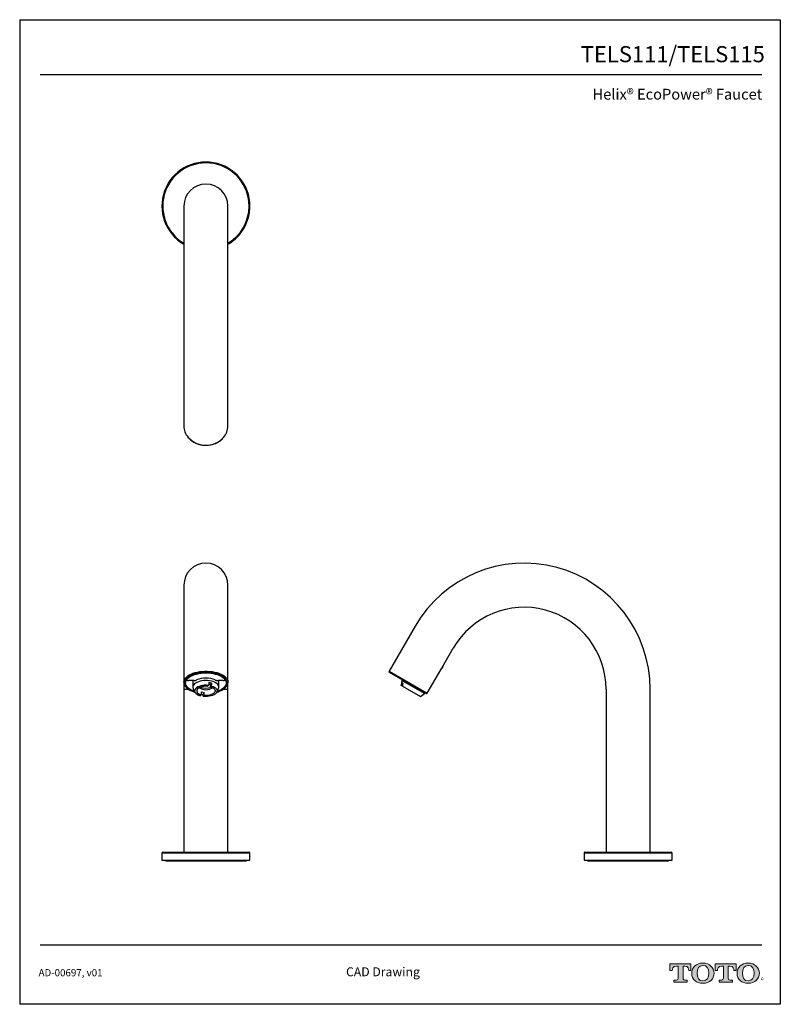
# Model space of a CAD drawing. Units: inches. Extents: x 4.9 to 21.9, y 4.1 to 26.1.
import ezdxf
from ezdxf.enums import TextEntityAlignment as Align

# ---------------------------------------------------------------- set-up
doc = ezdxf.new("R2010")
doc.units = ezdxf.units.IN
doc.header["$MEASUREMENT"] = 0
doc.layers.add('Layer 1', color=7, linetype='Continuous')
doc.layers.add('Template', color=7, linetype='Continuous')
doc.styles.get("Standard").update_dxf_attribs({"font": 'arial.ttf'})

msp = doc.modelspace()

# ---------------------------------------------------------------- hatches: boundary and pattern name
h = msp.add_hatch(color=256)
h.dxf.hatch_style = 1
edge = h.paths.add_edge_path()
edge.add_spline(control_points=[(19.725, 4.729), (19.725, 4.729), (19.725, 5), (19.725, 5)], knot_values=[0.00001, 0.00001, 0.00001, 0.00001, 1, 1, 1, 1], degree=3, periodic=0)
edge.add_spline(control_points=[(19.725, 5), (19.725, 5), (19.763, 5), (19.763, 5)], knot_values=[17.00001, 17.00001, 17.00001, 17.00001, 17.99999, 17.99999, 17.99999, 17.99999], degree=3, periodic=0)
edge.add_spline(control_points=[(19.763, 5), (19.843, 5), (19.854, 4.934), (19.854, 4.898)], knot_values=[16, 16, 16, 16, 17, 17, 17, 17], degree=3, periodic=0)
edge.add_spline(control_points=[(19.854, 4.898), (19.854, 4.898), (19.903, 4.899), (19.903, 4.899), (19.903, 4.899), (19.903, 4.899), (19.903, 4.899)], knot_values=[14.99999, 14.99999, 14.99999, 14.99999, 15.99999, 15.99999, 15.99999, 16, 16, 16, 16], degree=3, periodic=0)
edge.add_spline(control_points=[(19.903, 4.899), (19.903, 4.899), (19.903, 5.05), (19.903, 5.05)], knot_values=[14.00001, 14.00001, 14.00001, 14.00001, 14.99999, 14.99999, 14.99999, 14.99999], degree=3, periodic=0)
edge.add_spline(control_points=[(19.903, 5.05), (19.903, 5.05), (19.433, 5.05), (19.433, 5.05), (19.433, 5.05), (19.433, 5.05), (19.433, 5.05)], knot_values=[12.99999, 12.99999, 12.99999, 12.99999, 13.99998, 13.99998, 13.99998, 13.99999, 13.99999, 13.99999, 13.99999], degree=3, periodic=0)
edge.add_spline(control_points=[(19.433, 5.05), (19.433, 5.05), (19.433, 4.899), (19.433, 4.899), (19.433, 4.899), (19.433, 4.899), (19.433, 4.899)], knot_values=[11.99999, 11.99999, 11.99999, 11.99999, 12.99998, 12.99998, 12.99998, 12.99999, 12.99999, 12.99999, 12.99999], degree=3, periodic=0)
edge.add_spline(control_points=[(19.433, 4.899), (19.433, 4.899), (19.485, 4.898), (19.485, 4.898)], knot_values=[11.00001, 11.00001, 11.00001, 11.00001, 11.99999, 11.99999, 11.99999, 11.99999], degree=3, periodic=0)
edge.add_spline(control_points=[(19.485, 4.898), (19.485, 4.934), (19.496, 5), (19.577, 5)], knot_values=[10, 10, 10, 10, 11, 11, 11, 11], degree=3, periodic=0)
edge.add_spline(control_points=[(19.577, 5), (19.577, 5), (19.617, 5), (19.617, 5)], knot_values=[9.00001, 9.00001, 9.00001, 9.00001, 10, 10, 10, 10], degree=3, periodic=0)
edge.add_spline(control_points=[(19.617, 5), (19.617, 5), (19.617, 4.729), (19.617, 4.729)], knot_values=[8.00001, 8.00001, 8.00001, 8.00001, 8.99999, 8.99999, 8.99999, 8.99999], degree=3, periodic=0)
edge.add_spline(control_points=[(19.617, 4.729), (19.617, 4.703), (19.607, 4.687), (19.576, 4.687)], knot_values=[7, 7, 7, 7, 8, 8, 8, 8], degree=3, periodic=0)
edge.add_spline(control_points=[(19.576, 4.687), (19.534, 4.687), (19.522, 4.687), (19.522, 4.687), (19.522, 4.687), (19.522, 4.687), (19.522, 4.687)], knot_values=[5.99999, 5.99999, 5.99999, 5.99999, 6.99999, 6.99999, 6.99999, 7, 7, 7, 7], degree=3, periodic=0)
edge.add_spline(control_points=[(19.522, 4.687), (19.522, 4.687), (19.522, 4.64), (19.522, 4.64)], knot_values=[5.00001, 5.00001, 5.00001, 5.00001, 5.99999, 5.99999, 5.99999, 5.99999], degree=3, periodic=0)
edge.add_spline(control_points=[(19.522, 4.64), (19.522, 4.64), (19.819, 4.64), (19.819, 4.64), (19.819, 4.64), (19.819, 4.64), (19.819, 4.64)], knot_values=[3.99999, 3.99999, 3.99999, 3.99999, 4.99998, 4.99998, 4.99998, 4.99999, 4.99999, 4.99999, 4.99999], degree=3, periodic=0)
edge.add_spline(control_points=[(19.819, 4.64), (19.819, 4.64), (19.819, 4.687), (19.819, 4.687), (19.819, 4.687), (19.819, 4.687), (19.819, 4.687)], knot_values=[2.99999, 2.99999, 2.99999, 2.99999, 3.99998, 3.99998, 3.99998, 3.99999, 3.99999, 3.99999, 3.99999], degree=3, periodic=0)
edge.add_spline(control_points=[(19.819, 4.687), (19.819, 4.687), (19.808, 4.687), (19.766, 4.687)], knot_values=[2, 2, 2, 2, 2.99999, 2.99999, 2.99999, 2.99999], degree=3, periodic=0)
edge.add_spline(control_points=[(19.766, 4.687), (19.733, 4.687), (19.725, 4.697), (19.725, 4.729)], knot_values=[1, 1, 1, 1, 2, 2, 2, 2], degree=3, periodic=0)
edge = h.paths.add_edge_path()
edge.add_spline(control_points=[(19.921, 4.841), (19.921, 4.702), (20.029, 4.615), (20.171, 4.615)], knot_values=[1, 1, 1, 1, 2, 2, 2, 2], degree=3, periodic=0)
edge.add_spline(control_points=[(20.171, 4.615), (20.321, 4.615), (20.42, 4.708), (20.42, 4.841)], knot_values=[2, 2, 2, 2, 3, 3, 3, 3], degree=3, periodic=0)
edge.add_spline(control_points=[(20.42, 4.841), (20.42, 4.965), (20.316, 5.066), (20.171, 5.066)], knot_values=[3, 3, 3, 3, 4, 4, 4, 4], degree=3, periodic=0)
edge.add_spline(control_points=[(20.171, 5.066), (20.019, 5.066), (19.921, 4.967), (19.921, 4.841)], knot_values=[0, 0, 0, 0, 1, 1, 1, 1], degree=3, periodic=0)
edge = h.paths.add_edge_path(flags=16)
edge.add_spline(control_points=[(20.171, 4.668), (20.081, 4.668), (20.038, 4.737), (20.038, 4.841)], knot_values=[0, 0, 0, 0, 1, 1, 1, 1], degree=3, periodic=0)
edge.add_spline(control_points=[(20.038, 4.841), (20.038, 4.942), (20.08, 5.013), (20.171, 5.013)], knot_values=[1, 1, 1, 1, 2, 2, 2, 2], degree=3, periodic=0)
edge.add_spline(control_points=[(20.171, 5.013), (20.256, 5.013), (20.302, 4.949), (20.302, 4.841)], knot_values=[2, 2, 2, 2, 3, 3, 3, 3], degree=3, periodic=0)
edge.add_spline(control_points=[(20.302, 4.841), (20.302, 4.74), (20.26, 4.668), (20.171, 4.668)], knot_values=[3, 3, 3, 3, 4, 4, 4, 4], degree=3, periodic=0)
edge = h.paths.add_edge_path()
edge.add_spline(control_points=[(20.627, 5), (20.627, 5), (20.627, 4.729), (20.627, 4.729)], knot_values=[8.00001, 8.00001, 8.00001, 8.00001, 8.99999, 8.99999, 8.99999, 8.99999], degree=3, periodic=0)
edge.add_spline(control_points=[(20.627, 4.729), (20.627, 4.703), (20.617, 4.687), (20.586, 4.687)], knot_values=[7, 7, 7, 7, 8, 8, 8, 8], degree=3, periodic=0)
edge.add_spline(control_points=[(20.586, 4.687), (20.544, 4.687), (20.532, 4.687), (20.532, 4.687), (20.532, 4.687), (20.532, 4.687), (20.532, 4.687)], knot_values=[5.99999, 5.99999, 5.99999, 5.99999, 6.99999, 6.99999, 6.99999, 7, 7, 7, 7], degree=3, periodic=0)
edge.add_spline(control_points=[(20.532, 4.687), (20.532, 4.687), (20.532, 4.64), (20.532, 4.64)], knot_values=[5.00001, 5.00001, 5.00001, 5.00001, 5.99999, 5.99999, 5.99999, 5.99999], degree=3, periodic=0)
edge.add_spline(control_points=[(20.532, 4.64), (20.532, 4.64), (20.829, 4.64), (20.829, 4.64), (20.829, 4.64), (20.829, 4.64), (20.829, 4.64)], knot_values=[3.99999, 3.99999, 3.99999, 3.99999, 4.99998, 4.99998, 4.99998, 4.99999, 4.99999, 4.99999, 4.99999], degree=3, periodic=0)
edge.add_spline(control_points=[(20.829, 4.64), (20.829, 4.64), (20.829, 4.687), (20.829, 4.687), (20.829, 4.687), (20.829, 4.687), (20.829, 4.687)], knot_values=[2.99999, 2.99999, 2.99999, 2.99999, 3.99998, 3.99998, 3.99998, 3.99999, 3.99999, 3.99999, 3.99999], degree=3, periodic=0)
edge.add_spline(control_points=[(20.829, 4.687), (20.829, 4.687), (20.818, 4.687), (20.775, 4.687)], knot_values=[2, 2, 2, 2, 2.99999, 2.99999, 2.99999, 2.99999], degree=3, periodic=0)
edge.add_spline(control_points=[(20.775, 4.687), (20.742, 4.687), (20.735, 4.697), (20.735, 4.729)], knot_values=[1, 1, 1, 1, 2, 2, 2, 2], degree=3, periodic=0)
edge.add_spline(control_points=[(20.735, 4.729), (20.735, 4.729), (20.735, 5), (20.735, 5)], knot_values=[0.00001, 0.00001, 0.00001, 0.00001, 1, 1, 1, 1], degree=3, periodic=0)
edge.add_spline(control_points=[(20.735, 5), (20.735, 5), (20.772, 5), (20.772, 5)], knot_values=[17.00001, 17.00001, 17.00001, 17.00001, 17.99999, 17.99999, 17.99999, 17.99999], degree=3, periodic=0)
edge.add_spline(control_points=[(20.772, 5), (20.853, 5), (20.864, 4.934), (20.864, 4.898)], knot_values=[16, 16, 16, 16, 17, 17, 17, 17], degree=3, periodic=0)
edge.add_spline(control_points=[(20.864, 4.898), (20.864, 4.898), (20.913, 4.899), (20.913, 4.899), (20.913, 4.899), (20.913, 4.899), (20.913, 4.899)], knot_values=[14.99999, 14.99999, 14.99999, 14.99999, 15.99999, 15.99999, 15.99999, 16, 16, 16, 16], degree=3, periodic=0)
edge.add_spline(control_points=[(20.913, 4.899), (20.913, 4.899), (20.913, 5.05), (20.913, 5.05)], knot_values=[14.00001, 14.00001, 14.00001, 14.00001, 14.99999, 14.99999, 14.99999, 14.99999], degree=3, periodic=0)
edge.add_spline(control_points=[(20.913, 5.05), (20.913, 5.05), (20.443, 5.05), (20.443, 5.05), (20.443, 5.05), (20.443, 5.05), (20.443, 5.05)], knot_values=[12.99999, 12.99999, 12.99999, 12.99999, 13.99998, 13.99998, 13.99998, 13.99999, 13.99999, 13.99999, 13.99999], degree=3, periodic=0)
edge.add_spline(control_points=[(20.443, 5.05), (20.443, 5.05), (20.443, 4.899), (20.443, 4.899), (20.443, 4.899), (20.443, 4.899), (20.443, 4.899)], knot_values=[11.99999, 11.99999, 11.99999, 11.99999, 12.99998, 12.99998, 12.99998, 12.99999, 12.99999, 12.99999, 12.99999], degree=3, periodic=0)
edge.add_spline(control_points=[(20.443, 4.899), (20.443, 4.899), (20.495, 4.898), (20.495, 4.898)], knot_values=[11.00001, 11.00001, 11.00001, 11.00001, 11.99999, 11.99999, 11.99999, 11.99999], degree=3, periodic=0)
edge.add_spline(control_points=[(20.495, 4.898), (20.495, 4.934), (20.506, 5), (20.586, 5)], knot_values=[10, 10, 10, 10, 11, 11, 11, 11], degree=3, periodic=0)
edge.add_spline(control_points=[(20.586, 5), (20.586, 5), (20.627, 5), (20.627, 5)], knot_values=[9.00001, 9.00001, 9.00001, 9.00001, 10, 10, 10, 10], degree=3, periodic=0)
edge = h.paths.add_edge_path()
edge.add_spline(control_points=[(20.933, 4.841), (20.933, 4.702), (21.04, 4.615), (21.182, 4.615)], knot_values=[1, 1, 1, 1, 2, 2, 2, 2], degree=3, periodic=0)
edge.add_spline(control_points=[(21.182, 4.615), (21.333, 4.615), (21.432, 4.708), (21.432, 4.841)], knot_values=[2, 2, 2, 2, 3, 3, 3, 3], degree=3, periodic=0)
edge.add_spline(control_points=[(21.432, 4.841), (21.432, 4.965), (21.328, 5.066), (21.182, 5.066)], knot_values=[3, 3, 3, 3, 4, 4, 4, 4], degree=3, periodic=0)
edge.add_spline(control_points=[(21.182, 5.066), (21.031, 5.066), (20.933, 4.967), (20.933, 4.841)], knot_values=[0, 0, 0, 0, 1, 1, 1, 1], degree=3, periodic=0)
edge = h.paths.add_edge_path(flags=16)
edge.add_spline(control_points=[(21.182, 4.668), (21.093, 4.668), (21.051, 4.737), (21.051, 4.841)], knot_values=[0, 0, 0, 0, 1, 1, 1, 1], degree=3, periodic=0)
edge.add_spline(control_points=[(21.051, 4.841), (21.051, 4.942), (21.092, 5.013), (21.182, 5.013)], knot_values=[1, 1, 1, 1, 2, 2, 2, 2], degree=3, periodic=0)
edge.add_spline(control_points=[(21.182, 5.013), (21.268, 5.013), (21.314, 4.949), (21.314, 4.841)], knot_values=[2, 2, 2, 2, 3, 3, 3, 3], degree=3, periodic=0)
edge.add_spline(control_points=[(21.314, 4.841), (21.314, 4.74), (21.272, 4.668), (21.182, 4.668)], knot_values=[3, 3, 3, 3, 4, 4, 4, 4], degree=3, periodic=0)

# ---------------------------------------------------------------- linework, layer by layer
for p, q in [((8.57, 21.98), (8.57, 17.645)), ((9.554, 17.645), (9.554, 21.98)), ((8.57, 17.645), (8.57, 17.065)), ((9.554, 17.065), (9.554, 17.645)), ((8.57, 13.509), (8.57, 12.348)), ((9.554, 12.348), (9.554, 13.509)), ((13.737, 12.594), (13.156, 11.588)), ((8.57, 12.348), (8.57, 11.342)), ((9.554, 11.342), (9.554, 12.348)), ((14.377, 11.734), (14.589, 12.102)), ((13.156, 11.588), (14.009, 11.096)), ((13.982, 11.088), (13.163, 11.561)), ((14.009, 11.096), (14.309, 11.617)), ((8.57, 11.342), (8.57, 11.344)), ((8.57, 11.338), (8.57, 11.186)), ((8.798, 11.38), (8.673, 11.38)), ((8.771, 11.38), (8.771, 11.233)), ((9.093, 11.25), (9.109, 11.271)), ((9.122, 11.283), (9.104, 11.258)), ((9.181, 11.272), (9.163, 11.247)), ((9.174, 11.235), (9.19, 11.256)), ((9.451, 11.38), (9.326, 11.38)), ((9.353, 11.233), (9.353, 11.38)), ((9.554, 11.342), (9.553, 11.322)), ((9.554, 11.186), (9.554, 11.342)), ((13.44, 11.379), (13.425, 11.274)), ((13.429, 11.271), (13.425, 11.274)), ((13.455, 11.256), (13.429, 11.271)), ((13.433, 11.283), (13.452, 11.272)), ((13.45, 11.396), (13.44, 11.379)), ((13.945, 11.087), (13.44, 11.379)), ((13.455, 11.256), (13.861, 11.022)), ((8.57, 11.186), (8.57, 7.544)), ((8.57, 11.186), (8.668, 11.186)), ((8.779, 11.199), (8.817, 11.119)), ((8.934, 11.039), (8.951, 11.061)), ((8.962, 11.069), (8.943, 11.044)), ((9.021, 11.058), (9.002, 11.033)), ((9.015, 11.024), (9.032, 11.045)), ((9.307, 11.119), (9.346, 11.199)), ((9.457, 11.186), (9.554, 11.186)), ((9.554, 7.544), (9.554, 11.186)), ((13.861, 11.022), (13.945, 11.087)), ((13.945, 11.087), (13.954, 11.104)), ((18.005, 11.186), (18.005, 7.544)), ((18.99, 7.544), (18.99, 11.186)), ((8.078, 7.525), (8.078, 7.367)), ((10.046, 7.525), (8.078, 7.525)), ((8.098, 7.544), (10.027, 7.544)), ((10.046, 7.367), (10.046, 7.525)), ((17.513, 7.525), (17.513, 7.367)), ((18.498, 7.525), (17.513, 7.525)), ((17.533, 7.544), (18.498, 7.544)), ((18.498, 7.544), (19.462, 7.544)), ((19.482, 7.525), (18.498, 7.525)), ((19.482, 7.367), (19.482, 7.525)), ((8.078, 7.367), (10.046, 7.367)), ((8.157, 7.367), (8.157, 7.348)), ((8.157, 7.348), (9.968, 7.348)), ((9.968, 7.348), (9.968, 7.367)), ((17.513, 7.367), (19.482, 7.367)), ((17.592, 7.367), (17.592, 7.348)), ((17.592, 7.348), (19.403, 7.348)), ((19.403, 7.348), (19.403, 7.367))]:
    msp.add_line(p, q)
at = {"flags": 128}
for points in [[(8.57, 11.344), (8.57, 11.349), (8.575, 11.377), (8.586, 11.404), (8.603, 11.431), (8.627, 11.457), (8.656, 11.481), (8.69, 11.503), (8.729, 11.523), (8.773, 11.541), (8.82, 11.556), (8.871, 11.568), (8.923, 11.578), (8.978, 11.584), (9.034, 11.587), (9.09, 11.587), (9.146, 11.584), (9.201, 11.578), (9.254, 11.568), (9.304, 11.556), (9.351, 11.541), (9.395, 11.523), (9.434, 11.503), (9.468, 11.481), (9.497, 11.457), (9.521, 11.431), (9.538, 11.404), (9.549, 11.377), (9.554, 11.354)], [(9.31, 11.124), (9.326, 11.129), (9.37, 11.146), (9.411, 11.165), (9.446, 11.187), (9.476, 11.211), (9.5, 11.236), (9.518, 11.262), (9.529, 11.29), (9.534, 11.318), (9.533, 11.346), (9.524, 11.373), (9.51, 11.4), (9.489, 11.426), (9.462, 11.451), (9.429, 11.474), (9.391, 11.494), (9.349, 11.512), (9.302, 11.528), (9.253, 11.541), (9.2, 11.551), (9.146, 11.557), (9.09, 11.561), (9.034, 11.561), (8.979, 11.557), (8.924, 11.551), (8.872, 11.541), (8.822, 11.528), (8.775, 11.512), (8.733, 11.494), (8.695, 11.474), (8.663, 11.451), (8.636, 11.426), (8.615, 11.4), (8.6, 11.373), (8.592, 11.346), (8.59, 11.318), (8.595, 11.29), (8.606, 11.262), (8.624, 11.236), (8.648, 11.211), (8.678, 11.187), (8.713, 11.165), (8.754, 11.146), (8.798, 11.129), (8.815, 11.124)], [(8.808, 11.137), (8.805, 11.138), (8.762, 11.155), (8.723, 11.175), (8.689, 11.196), (8.661, 11.22), (8.639, 11.244), (8.622, 11.271), (8.613, 11.297), (8.609, 11.325), (8.613, 11.352), (8.622, 11.379), (8.639, 11.405), (8.661, 11.43), (8.689, 11.453), (8.723, 11.475), (8.762, 11.494), (8.805, 11.511), (8.852, 11.525), (8.902, 11.536), (8.954, 11.545), (9.008, 11.549), (9.062, 11.551)], [(9.062, 11.551), (9.117, 11.549), (9.17, 11.545), (9.223, 11.536), (9.272, 11.525), (9.319, 11.511), (9.362, 11.494), (9.401, 11.475), (9.435, 11.453), (9.463, 11.43), (9.485, 11.405), (9.502, 11.379), (9.512, 11.352), (9.515, 11.325), (9.512, 11.297), (9.502, 11.271), (9.485, 11.244), (9.463, 11.22), (9.435, 11.196), (9.401, 11.175), (9.362, 11.155), (9.319, 11.138), (9.316, 11.137)], [(9.346, 11.199), (9.347, 11.203), (9.353, 11.224), (9.352, 11.246), (9.345, 11.267), (9.332, 11.288), (9.312, 11.308), (9.287, 11.325), (9.257, 11.341), (9.223, 11.354), (9.185, 11.365), (9.144, 11.373), (9.101, 11.377), (9.058, 11.379), (9.014, 11.377), (8.972, 11.371), (8.932, 11.363), (8.894, 11.352), (8.861, 11.338), (8.832, 11.322), (8.808, 11.304), (8.789, 11.284)], [(9.109, 11.271), (9.068, 11.274), (9.026, 11.272), (8.986, 11.268), (8.948, 11.26), (8.912, 11.249), (8.881, 11.235), (8.855, 11.219), (8.834, 11.201), (8.82, 11.182), (8.812, 11.162), (8.81, 11.141), (8.816, 11.121), (8.828, 11.101), (8.847, 11.082), (8.871, 11.065), (8.9, 11.051), (8.934, 11.039)], [(9.093, 11.25), (9.055, 11.251), (9.018, 11.249), (8.982, 11.243), (8.949, 11.234), (8.92, 11.223), (8.895, 11.209), (8.876, 11.193), (8.863, 11.175), (8.856, 11.157), (8.856, 11.138), (8.863, 11.12), (8.877, 11.102), (8.896, 11.086), (8.921, 11.072), (8.951, 11.061)], [(9.19, 11.256), (9.224, 11.244), (9.253, 11.23), (9.277, 11.213), (9.296, 11.194), (9.308, 11.175), (9.314, 11.154), (9.312, 11.134), (9.304, 11.113), (9.29, 11.094), (9.269, 11.076), (9.243, 11.06), (9.212, 11.046), (9.177, 11.035), (9.138, 11.028), (9.098, 11.023), (9.057, 11.022), (9.015, 11.024)], [(9.174, 11.235), (9.203, 11.223), (9.228, 11.209), (9.248, 11.193), (9.261, 11.176), (9.268, 11.157), (9.268, 11.139), (9.261, 11.12), (9.248, 11.103), (9.229, 11.087), (9.204, 11.073), (9.175, 11.061), (9.142, 11.052), (9.106, 11.047), (9.069, 11.044), (9.032, 11.045)], [(9.159, 11.291), (9.16, 11.274), (9.163, 11.247)], [(9.554, 11.354), (9.554, 11.349), (9.554, 11.342)], [(8.962, 11.069), (8.964, 11.102), (8.965, 11.123)], [(9.021, 11.058), (9.023, 11.091), (9.024, 11.112)]]:
    msp.add_lwpolyline(points, dxfattribs=at)
for centre, radius, start, end in [((9.062, 21.98), 0.984, 0, 240), ((9.062, 21.98), 0.965, 0, 239.3226), ((9.062, 21.98), 0.492, 0, 180), ((9.062, 21.98), 0.984, 300, 0), ((9.062, 21.98), 0.965, 300.6774, 0), ((8.962, 17.069), 0.392, 180.5992, 219.9954), ((9.166, 17.068), 0.388, 318.7162, 359.5887), ((9.062, 17.171), 0.535, 221.4793, 317.669), ((9.062, 13.509), 0.492, 0, 180), ((16.175, 11.186), 2.815, 0, 150), ((16.175, 11.186), 1.831, 0, 150), ((14.033, 11.855), 0.365, 320.2327, 338.6318), ((13.173, 11.578), 0.0197, 150, 240), ((8.85, 11.233), 0.0794, 140.2485, 205.3731), ((9.062, 10.91), 0.525, 66.4594, 113.5406), ((9.062, 11.533), 0.323, 248.5615, 291.4385), ((9.767, 10.735), 0.824, 134.6403, 137.5514), ((9.062, 11.462), 0.288, 238.1508, 301.8492), ((10.636, 10.088), 1.91, 147.5725, 149.2343), ((13.992, 11.106), 0.0197, 240, 330), ((8.098, 7.525), 0.0197, 90, 180), ((10.027, 7.525), 0.0197, 0, 90), ((17.533, 7.525), 0.0197, 90, 180), ((19.462, 7.525), 0.0197, 0, 90)]:
    msp.add_arc(centre, radius, start, end)
for centre, major_axis, ratio, start_param, end_param in [((9.026, 11.159), (0.204, 0.169), 0.115738, 1.089446, 1.14686), ((9.182, 11.274), (0.316, 0.258), 0.110657, 1.670953, 1.713991), ((9.098, 11.145), (-0.185, 0.222), 0.399848, 4.782082, 4.839496), ((8.942, 11.319), (-0.29, 0.345), 0.373377, 4.233807, 4.276844), ((13.768, 11.274), (0.34, 0.128), 0.666131, 2.592384, 2.635421), ((13.69, 11.319), (-0.059, 0.359), 0.666131, 1.592357, 1.635395), ((9.182, 11.274), (0.316, 0.258), 0.110657, 3.72636, 3.769398), ((9.026, 11.159), (0.204, 0.169), 0.115738, 4.238901, 4.296315), ((8.942, 11.319), (-0.29, 0.345), 0.373377, 2.1784, 2.221437), ((9.098, 11.145), (-0.185, 0.222), 0.399848, 1.632627, 1.690042)]:
    msp.add_ellipse(centre, major_axis=major_axis, ratio=ratio, start_param=start_param, end_param=end_param)
for points, knots in [([(8.663, 16.815), (8.666, 16.81), (8.68, 16.793), (8.708, 16.766), (8.747, 16.734), (8.789, 16.707), (8.836, 16.683), (8.884, 16.664), (8.935, 16.649), (8.988, 16.64), (9.041, 16.635), (9.094, 16.636), (9.148, 16.642), (9.2, 16.652), (9.25, 16.668), (9.299, 16.688), (9.344, 16.712), (9.386, 16.741), (9.425, 16.773), (9.446, 16.797), (9.457, 16.809)], [0, 0, 0, 0, 0.019422, 0.077064, 0.134763, 0.192511, 0.2503, 0.30812, 0.365965, 0.423827, 0.481703, 0.539589, 0.597483, 0.655381, 0.71328, 0.771176, 0.829063, 0.886934, 0.944779, 1, 1, 1, 1]), ([(14.309, 11.617), (14.311, 11.619), (14.317, 11.629), (14.33, 11.653), (14.348, 11.685), (14.365, 11.714), (14.374, 11.728), (14.377, 11.734)], [0, 0, 0, 0, 0.073601, 0.327745, 0.577714, 0.822935, 1, 1, 1, 1]), ([(14.314, 11.622), (14.314, 11.622), (14.319, 11.627), (14.327, 11.638), (14.339, 11.655), (14.351, 11.675), (14.361, 11.694), (14.369, 11.71), (14.372, 11.719), (14.373, 11.721)], [0, 0, 0, 0, 0.0257329, 0.2019911, 0.3855203, 0.5597504, 0.7324865, 0.9073489, 1, 1, 1, 1]), ([(8.571, 11.344), (8.57, 11.34), (8.57, 11.326), (8.575, 11.303), (8.585, 11.276), (8.601, 11.249), (8.623, 11.224), (8.65, 11.2), (8.682, 11.177), (8.718, 11.157), (8.759, 11.139), (8.792, 11.127), (8.812, 11.121), (8.816, 11.12)], [0, 0, 0, 0, 0.045475, 0.144462, 0.243645, 0.344142, 0.446434, 0.550257, 0.654995, 0.760087, 0.865142, 0.970035, 1, 1, 1, 1]), ([(8.634, 11.396), (8.635, 11.394), (8.637, 11.39), (8.645, 11.385), (8.656, 11.381), (8.666, 11.38), (8.672, 11.38), (8.673, 11.38)], [0, 0, 0, 0, 0.218849, 0.456355, 0.693851, 0.931353, 1, 1, 1, 1]), ([(8.798, 11.38), (8.808, 11.38), (8.818, 11.38), (8.837, 11.384), (8.845, 11.387), (8.853, 11.391)], [0, 0, 0, 0, 0.5, 0.5, 1, 1, 1, 1]), ([(9.159, 11.291), (9.15, 11.294), (9.138, 11.297), (9.126, 11.299), (9.124, 11.299)], [0, 0, 0, 0, 0.836765, 1, 1, 1, 1]), ([(9.272, 11.391), (9.275, 11.389), (9.279, 11.387), (9.288, 11.385), (9.292, 11.383), (9.302, 11.381), (9.306, 11.381), (9.316, 11.38), (9.321, 11.38), (9.326, 11.38)], [0, 0, 0, 0, 0.25, 0.25, 0.5, 0.5, 0.75, 0.75, 1, 1, 1, 1]), ([(9.306, 11.119), (9.317, 11.123), (9.344, 11.131), (9.382, 11.146), (9.421, 11.165), (9.456, 11.186), (9.486, 11.21), (9.512, 11.235), (9.531, 11.262), (9.545, 11.29), (9.553, 11.318), (9.555, 11.341), (9.553, 11.353), (9.553, 11.356)], [0, 0, 0, 0, 0.0725659, 0.1730275, 0.2737158, 0.3746477, 0.4757861, 0.576913, 0.6775492, 0.7770103, 0.8746757, 0.9705324, 1, 1, 1, 1]), ([(9.451, 11.38), (9.456, 11.38), (9.464, 11.38), (9.476, 11.384), (9.485, 11.389), (9.489, 11.393), (9.49, 11.395), (9.49, 11.395)], [0, 0, 0, 0, 0.24517, 0.490341, 0.735497, 0.980643, 1, 1, 1, 1]), ([(8.962, 11.071), (8.963, 11.07), (8.974, 11.068), (8.985, 11.066), (8.995, 11.065)], [0, 0, 0, 0, 0.1091417, 1, 1, 1, 1])]:
    msp.add_open_spline(points, degree=3, knots=knots)
for points in [[(9.129, 11.333), (9.127, 11.316), (9.124, 11.299), (9.122, 11.283)], [(9.188, 11.322), (9.169, 11.326), (9.149, 11.33), (9.129, 11.333)], [(9.188, 11.322), (9.186, 11.305), (9.183, 11.288), (9.181, 11.272)], [(13.441, 11.333), (13.438, 11.316), (13.436, 11.299), (13.433, 11.283)], [(13.46, 11.322), (13.452, 11.326), (13.445, 11.33), (13.441, 11.333)], [(13.46, 11.322), (13.458, 11.305), (13.455, 11.288), (13.452, 11.272)], [(8.965, 11.123), (8.984, 11.118), (9.004, 11.114), (9.024, 11.112)], [(9.002, 11.033), (9, 11.044), (8.998, 11.055), (8.995, 11.065)]]:
    msp.add_open_spline(points, degree=3)
at = {"layer": 'Layer 1', "lineweight": 0}
for points, knots in [([(20.171, 5.066), (20.019, 5.066), (19.921, 4.967), (19.921, 4.841), (19.921, 4.702), (20.029, 4.615), (20.171, 4.615), (20.321, 4.615), (20.42, 4.708), (20.42, 4.841), (20.42, 4.965), (20.316, 5.066), (20.171, 5.066)], [0, 0, 0, 0, 1, 1, 1, 2, 2, 2, 3, 3, 3, 4, 4, 4, 4]), ([(21.182, 5.066), (21.031, 5.066), (20.933, 4.967), (20.933, 4.841), (20.933, 4.702), (21.04, 4.615), (21.182, 4.615), (21.333, 4.615), (21.432, 4.708), (21.432, 4.841), (21.432, 4.965), (21.328, 5.066), (21.182, 5.066)], [0, 0, 0, 0, 1, 1, 1, 2, 2, 2, 3, 3, 3, 4, 4, 4, 4]), ([(19.725, 5), (19.725, 5), (19.725, 4.729), (19.725, 4.729), (19.725, 4.697), (19.733, 4.687), (19.766, 4.687), (19.808, 4.687), (19.819, 4.687), (19.819, 4.687), (19.819, 4.687), (19.819, 4.64), (19.819, 4.64), (19.819, 4.64), (19.522, 4.64), (19.522, 4.64), (19.522, 4.64), (19.522, 4.687), (19.522, 4.687), (19.522, 4.687), (19.534, 4.687), (19.576, 4.687), (19.607, 4.687), (19.617, 4.703), (19.617, 4.729), (19.617, 4.729), (19.617, 5), (19.617, 5), (19.617, 5), (19.577, 5), (19.577, 5), (19.496, 5), (19.485, 4.934), (19.485, 4.898), (19.485, 4.898), (19.433, 4.899), (19.433, 4.899), (19.433, 4.899), (19.433, 5.05), (19.433, 5.05), (19.433, 5.05), (19.903, 5.05), (19.903, 5.05), (19.903, 5.05), (19.903, 4.899), (19.903, 4.899), (19.903, 4.899), (19.854, 4.898), (19.854, 4.898), (19.854, 4.934), (19.843, 5), (19.763, 5), (19.763, 5), (19.725, 5), (19.725, 5)], [0, 0, 0, 0, 1, 1, 1, 2, 2, 2, 3, 3, 3, 4, 4, 4, 5, 5, 5, 6, 6, 6, 7, 7, 7, 8, 8, 8, 9, 9, 9, 10, 10, 10, 11, 11, 11, 12, 12, 12, 13, 13, 13, 14, 14, 14, 15, 15, 15, 16, 16, 16, 17, 17, 17, 18, 18, 18, 18]), ([(20.171, 4.668), (20.081, 4.668), (20.038, 4.737), (20.038, 4.841), (20.038, 4.942), (20.08, 5.013), (20.171, 5.013), (20.256, 5.013), (20.302, 4.949), (20.302, 4.841), (20.302, 4.74), (20.26, 4.668), (20.171, 4.668)], [0, 0, 0, 0, 1, 1, 1, 2, 2, 2, 3, 3, 3, 4, 4, 4, 4]), ([(20.735, 5), (20.735, 5), (20.735, 4.729), (20.735, 4.729), (20.735, 4.697), (20.742, 4.687), (20.775, 4.687), (20.818, 4.687), (20.829, 4.687), (20.829, 4.687), (20.829, 4.687), (20.829, 4.64), (20.829, 4.64), (20.829, 4.64), (20.532, 4.64), (20.532, 4.64), (20.532, 4.64), (20.532, 4.687), (20.532, 4.687), (20.532, 4.687), (20.544, 4.687), (20.586, 4.687), (20.617, 4.687), (20.627, 4.703), (20.627, 4.729), (20.627, 4.729), (20.627, 5), (20.627, 5), (20.627, 5), (20.586, 5), (20.586, 5), (20.506, 5), (20.495, 4.934), (20.495, 4.898), (20.495, 4.898), (20.443, 4.899), (20.443, 4.899), (20.443, 4.899), (20.443, 5.05), (20.443, 5.05), (20.443, 5.05), (20.913, 5.05), (20.913, 5.05), (20.913, 5.05), (20.913, 4.899), (20.913, 4.899), (20.913, 4.899), (20.864, 4.898), (20.864, 4.898), (20.864, 4.934), (20.853, 5), (20.772, 5), (20.772, 5), (20.735, 5), (20.735, 5)], [0, 0, 0, 0, 1, 1, 1, 2, 2, 2, 3, 3, 3, 4, 4, 4, 5, 5, 5, 6, 6, 6, 7, 7, 7, 8, 8, 8, 9, 9, 9, 10, 10, 10, 11, 11, 11, 12, 12, 12, 13, 13, 13, 14, 14, 14, 15, 15, 15, 16, 16, 16, 17, 17, 17, 18, 18, 18, 18]), ([(21.182, 4.668), (21.093, 4.668), (21.051, 4.737), (21.051, 4.841), (21.051, 4.942), (21.092, 5.013), (21.182, 5.013), (21.268, 5.013), (21.314, 4.949), (21.314, 4.841), (21.314, 4.74), (21.272, 4.668), (21.182, 4.668)], [0, 0, 0, 0, 1, 1, 1, 2, 2, 2, 3, 3, 3, 4, 4, 4, 4])]:
    msp.add_open_spline(points, degree=3, knots=knots, dxfattribs=at)
at = {"layer": 'Template'}
for p, q in [((4.9, 26.145), (21.9, 26.145)), ((4.9, 26.145), (4.9, 4.145)), ((21.9, 26.145), (21.9, 4.145)), ((5.356, 24.923), (21.488, 24.923)), ((5.356, 5.472), (21.488, 5.472)), ((21.9, 4.145), (4.9, 4.145))]:
    msp.add_line(p, q, dxfattribs=at)

# ---------------------------------------------------------------- texts
for s, height, p in [('TELS111/TELS115', 0.36, (21.554, 25.194)), ('Helix® EcoPower® Faucet', 0.24, (21.496, 24.36))]:
    msp.add_text(s, height=height, dxfattribs=at).set_placement(p, align=Align.RIGHT)
for s, height, p in [('AD-00697, v01', 0.16, (5.322, 4.771)), ('CAD Drawing', 0.2, (12.194, 4.771)), ('®', 0.1, (21.465, 4.634))]:
    msp.add_text(s, height=height, dxfattribs=at).set_placement(p)

doc.saveas('drawing.dxf')
